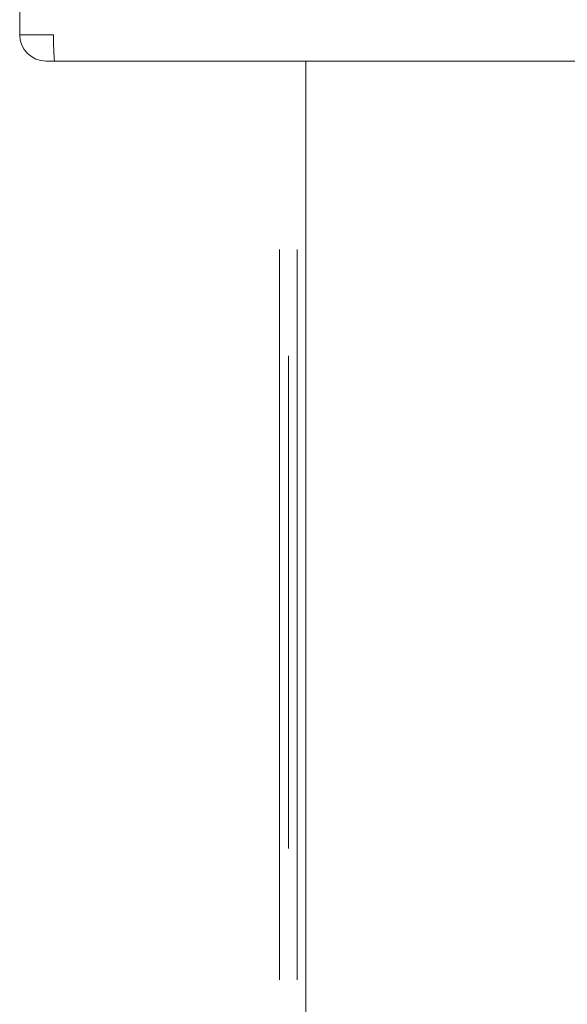
# Model space of a CAD drawing. Units: millimetres. Extents: x 1480 to 6184, y 117 to 2079.
# Drawn here: x 1601 to 1663, y 1473 to 1585 of the extents above; entities that cross this region are included whole.
import ezdxf

# ---------------------------------------------------------------- set-up
doc = ezdxf.new("R2010")
doc.units = ezdxf.units.MM

# ---------------------------------------------------------------- blocks, each defined once
blk = doc.blocks.new('A$C572508ae')
at = {"color": 0, "lineweight": 0}
for p, q in [((107.5, 174), (107.5, 149)), ((107.5, 149), (103.67, 149)), ((103.54, 146), (34.94, 146)), ((75, 146), (75, 24)), ((76, 43.58), (76, 122.58)), ((78, 122.58), (78, 43.58)), ((77, 109.5), (77, 59.5))]:
    blk.add_line(p, q, dxfattribs=at)
blk.add_arc((104.5, 149), 3, 270, 0, dxfattribs=at)
blk.add_ellipse((103.54, 149), major_axis=(0, -3), ratio=0.041344, start_param=0, end_param=1.570796, dxfattribs=at)
for points in [[(104.5, 146), (104.5, 146), (104.48, 146), (104.43, 146), (104.38, 146), (104.31, 146), (104.22, 146), (104.13, 146), (104.02, 146), (103.9, 146), (103.78, 146), (103.67, 146), (103.54, 146)], [(76, 122.58), (76, 122.83), (76, 123.08), (76, 123.32), (76, 123.57), (76, 123.8), (76, 123.99), (76, 124.19), (76, 124.34), (76, 124.44), (76, 124.53), (76, 124.58), (76, 124.58)], [(78, 124.58), (78, 124.58), (78, 124.53), (78, 124.44), (78, 124.34), (78, 124.19), (78, 123.99), (78, 123.8), (78, 123.57), (78, 123.32), (78, 123.08), (78, 122.83), (78, 122.58)], [(77, 112.5), (77, 112.5), (77, 112.42), (77, 112.27), (77, 112.12), (77, 111.9), (77, 111.62), (77, 111.34), (77, 111.02), (77, 110.65), (77, 110.28), (77, 109.9), (77, 109.5)], [(77, 59.5), (77, 59.1), (77, 58.72), (77, 58.35), (77, 57.98), (77, 57.66), (77, 57.38), (77, 57.1), (77, 56.88), (77, 56.73), (77, 56.58), (77, 56.5), (77, 56.5)], [(76, 41.58), (76, 41.58), (76, 41.63), (76, 41.72), (76, 41.82), (76, 41.97), (76, 42.17), (76, 42.36), (76, 42.59), (76, 42.84), (76, 43.08), (76, 43.33), (76, 43.58)], [(78, 43.58), (78, 43.32), (78, 43.08), (78, 42.84), (78, 42.59), (78, 42.36), (78, 42.17), (78, 41.97), (78, 41.82), (78, 41.72), (78, 41.63), (78, 41.58), (78, 41.58)]]:
    blk.add_open_spline(points, degree=3, knots=[0, 0, 0, 0, 0.25, 0.25, 0.25, 0.5, 0.5, 0.5, 0.75, 0.75, 0.75, 1, 1, 1, 1], dxfattribs=at)

msp = doc.modelspace()

# ---------------------------------------------------------------- block references
at = {"xscale": -1}
msp.add_blockref('A$C572508ae', (1708.52, 1434.02), dxfattribs=at)

doc.saveas('drawing.dxf')
